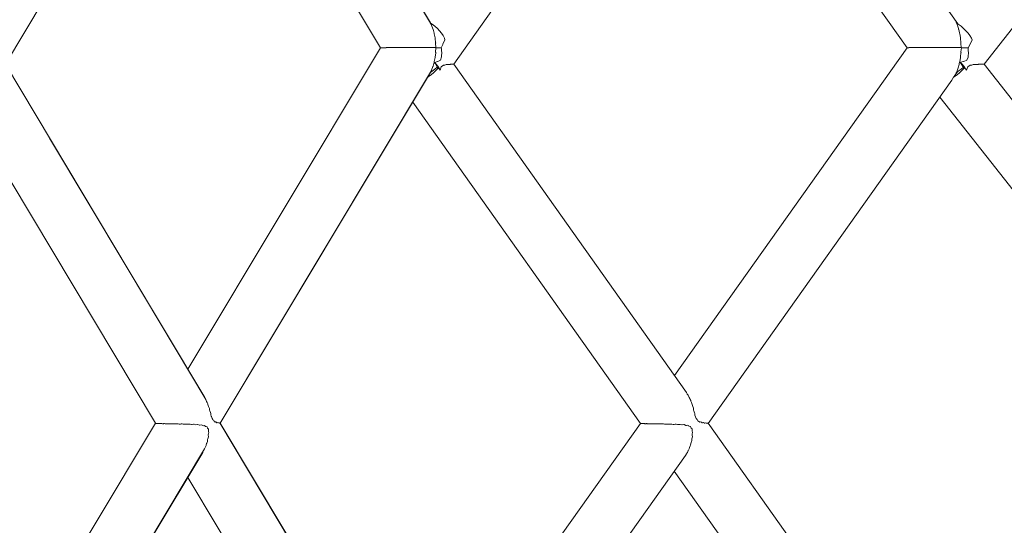
# Model space of a CAD drawing. Units: inches. Extents: x -58 to 353, y -876 to -400.
# Drawn here: x 42 to 50, y -847 to -843 of the extents above; entities that cross this region are included whole.
import ezdxf

# ---------------------------------------------------------------- set-up
doc = ezdxf.new("R2010")
doc.units = ezdxf.units.IN
doc.header["$MEASUREMENT"] = 0
doc.layers.add('_U+0421_U+043B_U+043E_U+0439 1', color=7, linetype='Continuous')

# ---------------------------------------------------------------- blocks, each defined once
blk = doc.blocks.new('block 74')
at = {"layer": '_U+0421_U+043B_U+043E_U+0439 1', "color": 250, "lineweight": 20, "true_color": 0x1c1c1b}
for points in [[(49.7226, -843.151), (49.743, -843.1359)], [(49.743, -843.1358), (49.7585, -843.1357)], [(49.7585, -843.1357), (49.7587, -843.1358)], [(49.7587, -843.1358), (49.7691, -843.1316)], [(49.7691, -843.1316), (49.7692, -843.1316)], [(49.7692, -843.1316), (49.788, -843.1315)], [(49.788, -843.1315), (49.7883, -843.1316)], [(49.7883, -843.1316), (49.794, -843.1299)], [(49.794, -843.1299), (49.7941, -843.1298)], [(49.7941, -843.1298), (49.8121, -843.1297)], [(49.8121, -843.1297), (49.8124, -843.1298)], [(49.8124, -843.1298), (49.8158, -843.1289)], [(49.8158, -843.1289), (49.816, -843.1288)], [(49.816, -843.1288), (49.8315, -843.1288)], [(49.8315, -843.1288), (49.8318, -843.1288)], [(49.8318, -843.1288), (49.834, -843.1282)], [(49.834, -843.1282), (49.8342, -843.1281)], [(49.8342, -843.1281), (49.8464, -843.1282)], [(49.8464, -843.1282), (49.8467, -843.1282)], [(49.8467, -843.1282), (49.848, -843.1278)], [(49.848, -843.1278), (49.8482, -843.1277)], [(49.8482, -843.1277), (49.8567, -843.1277)], [(49.8567, -843.1277), (49.857, -843.1277)], [(49.857, -843.1277), (49.8577, -843.1274)], [(49.8577, -843.1274), (49.8578, -843.1273)], [(49.8578, -843.1273), (49.8623, -843.1273)], [(49.8623, -843.1273), (49.8625, -843.1273)], [(49.8624, -843.1274), (49.8627, -843.1271)], [(49.8627, -843.1271), (49.8628, -843.127)], [(49.8628, -843.127), (49.8632, -843.127)], [(52.0809, -845.9431), (49.8633, -843.127)], [(49.6218, -843.2088), (49.6041, -843.2338)], [(49.6052, -843.2363), (49.6298, -843.2193)], [(49.6299, -843.1974), (49.6218, -843.2088)], [(49.6298, -843.2193), (49.6534, -843.2008)], [(49.6534, -843.2008), (49.6755, -843.1813)], [(49.6755, -843.1813), (49.6958, -843.1609)], [(49.6933, -843.1603), (49.677, -843.1603)], [(49.6933, -843.1603), (49.6963, -843.1603)], [(49.6958, -843.1609), (49.6963, -843.1603)], [(49.7021, -843.1675), (49.6963, -843.1603)], [(49.712, -843.1799), (49.7021, -843.1675)], [(49.712, -843.1799), (49.7226, -843.151)], [(49.5845, -843.2669), (49.5875, -843.2615)], [(49.5875, -843.2614), (49.6002, -843.2393)], [(49.6041, -843.2338), (49.6002, -843.2393)], [(49.6002, -843.2393), (49.6052, -843.2363)], [(51.7051, -846.2339), (49.4808, -843.4128)]]:
    blk.add_lwpolyline(points, dxfattribs=at)
blk = doc.blocks.new('block 75')
at = {"layer": '_U+0421_U+043B_U+043E_U+0439 1', "color": 250, "lineweight": 20, "true_color": 0x1c1c1b}
for points in [[(52.1939, -840.1668), (49.8632, -843.127)], [(49.7453, -842.9499), (49.7247, -842.9856)], [(49.7457, -842.9492), (49.7453, -842.95)], [(49.7621, -842.9185), (49.7457, -842.9492)], [(49.7247, -842.9855), (49.726, -842.9938)], [(49.7283, -843.0322), (49.7249, -843.0555)], [(49.726, -843.0076), (49.7259, -843.0084)], [(49.7259, -843.0084), (49.7283, -843.0319)], [(49.726, -842.9938), (49.7262, -842.9942)], [(49.7262, -842.9942), (49.726, -843.0076)], [(49.7283, -843.0319), (49.7283, -843.0322)], [(49.657, -843.1123), (49.6588, -843.1124)], [(49.657, -843.1123), (49.6703, -843.1257)], [(49.6669, -843.1265), (49.657, -843.1124)], [(49.6588, -843.1124), (49.659, -843.1123)], [(49.659, -843.1123), (49.6856, -843.1061)], [(49.6812, -843.1471), (49.6669, -843.1265)], [(49.6703, -843.1257), (49.6885, -843.1466)], [(49.6856, -843.1061), (49.6857, -843.106)], [(49.6857, -843.106), (49.6892, -843.1063)], [(49.6892, -843.1062), (49.7136, -843.0942)], [(49.6892, -843.1062), (49.6892, -843.1063)], [(49.7252, -843.0672), (49.7136, -843.0941)], [(49.7136, -843.0941), (49.7136, -843.0942)], [(49.7249, -843.0555), (49.7248, -843.0562)], [(49.7248, -843.0562), (49.7251, -843.067)], [(49.7251, -843.067), (49.7252, -843.0672)], [(49.6853, -843.153), (49.6812, -843.1471)], [(49.6885, -843.1466), (49.7043, -843.1676)], [(49.7043, -843.1676), (49.712, -843.1799)]]:
    blk.add_lwpolyline(points, dxfattribs=at)
blk = doc.blocks.new('block 86')
at = {"layer": '_U+0421_U+043B_U+043E_U+0439 1', "color": 250, "lineweight": 20, "true_color": 0x1c1c1b}
for points in [[(49.6374, -842.7789), (47.5786, -839.8802)], [(49.1981, -842.9856), (47.2851, -840.2943)], [(49.6301, -842.786), (49.6223, -842.7684)], [(49.6307, -842.7871), (49.6301, -842.786)], [(49.6325, -842.7932), (49.6307, -842.7872)], [(49.6421, -842.8211), (49.6325, -842.7933)], [(49.6426, -842.8222), (49.6421, -842.8211)], [(49.6439, -842.8289), (49.6426, -842.8222)], [(49.644, -842.829), (49.6439, -842.8289)], [(49.6518, -842.8588), (49.644, -842.829)], [(49.6522, -842.8599), (49.6518, -842.8588)], [(49.6528, -842.8671), (49.6522, -842.8599)], [(49.6529, -842.8674), (49.6528, -842.8671)], [(49.6589, -842.8986), (49.6529, -842.8674)], [(49.6593, -842.8997), (49.6589, -842.8986)], [(49.6591, -842.9074), (49.6593, -842.8997)], [(49.6592, -842.9077), (49.6591, -842.9074)], [(49.6636, -842.94), (49.6592, -842.9077)], [(49.6615, -842.9506), (49.6639, -842.9412)], [(49.6616, -842.9506), (49.6619, -842.9506)], [(49.6664, -842.9834), (49.6619, -842.9506)], [(49.6639, -842.9412), (49.6636, -842.94)], [(49.1981, -842.9856), (49.1983, -842.9856)], [(49.1983, -842.9856), (49.1988, -842.9856)], [(49.1989, -842.9856), (49.1992, -842.9856)], [(49.1992, -842.9856), (49.2042, -842.9856)], [(49.2042, -842.9855), (49.2047, -842.9856)], [(49.2048, -842.9856), (49.2141, -842.9856)], [(49.2141, -842.9855), (49.2148, -842.9855)], [(49.2149, -842.9855), (49.2283, -842.9855)], [(49.2283, -842.9855), (49.2284, -842.9855)], [(49.2284, -842.9855), (49.2293, -842.9855)], [(49.2294, -842.9855), (49.2467, -842.9855)], [(49.2467, -842.9855), (49.2468, -842.9855)], [(49.2468, -842.9855), (49.2478, -842.9855)], [(49.2478, -842.9855), (49.2479, -842.9855)], [(49.2479, -842.9855), (49.269, -842.9855)], [(49.2691, -842.9855), (49.2703, -842.9855)], [(49.2703, -842.9855), (49.2948, -842.9855)], [(49.2948, -842.9855), (49.2949, -842.9855)], [(49.2949, -842.9855), (49.2961, -842.9855)], [(49.2961, -842.9855), (49.2962, -842.9855)], [(49.2962, -842.9855), (49.3236, -842.9855)], [(49.3236, -842.9855), (49.3237, -842.9855)], [(49.3237, -842.9855), (49.325, -842.9855)], [(49.325, -842.9855), (49.3251, -842.9855)], [(49.3251, -842.9855), (49.355, -842.9855)], [(49.355, -842.9855), (49.3552, -842.9855)], [(49.3552, -842.9855), (49.3565, -842.9855)], [(49.3565, -842.9855), (49.3566, -842.9855)], [(49.3566, -842.9855), (49.3886, -842.9855)], [(49.3886, -842.9855), (49.3888, -842.9855)], [(49.3888, -842.9855), (49.39, -842.9855)], [(49.39, -842.9855), (49.3902, -842.9855)], [(49.3902, -842.9855), (49.4238, -842.9855)], [(49.4238, -842.9855), (49.424, -842.9854)], [(49.424, -842.9854), (49.4251, -842.9854)], [(49.4251, -842.9854), (49.4253, -842.9855)], [(49.4253, -842.9855), (49.46, -842.9855)], [(49.46, -842.9855), (49.4602, -842.9854)], [(49.4602, -842.9854), (49.4613, -842.9854)], [(49.4613, -842.9854), (49.4615, -842.9854)], [(49.4615, -842.9854), (49.4967, -842.9854)], [(49.4967, -842.9854), (49.4969, -842.9854)], [(49.4969, -842.9854), (49.4978, -842.9854)], [(49.4978, -842.9854), (49.498, -842.9854)], [(49.498, -842.9854), (49.5332, -842.9854)], [(49.5332, -842.9854), (49.5335, -842.9853)], [(49.5335, -842.9854), (49.5342, -842.9854)], [(49.5342, -842.9854), (49.5345, -842.9854)], [(49.5345, -842.9854), (49.5691, -842.9854)], [(49.5691, -842.9854), (49.5694, -842.9853)], [(49.5694, -842.9853), (49.5699, -842.9853)], [(49.5699, -842.9853), (49.5702, -842.9854)], [(49.5702, -842.9854), (49.6038, -842.9854)], [(49.6038, -842.9854), (49.6042, -842.985)], [(49.6043, -842.985), (49.6048, -842.9853)], [(49.6048, -842.9853), (49.6367, -842.9853)], [(49.6367, -842.9853), (49.6368, -842.9848)], [(49.6368, -842.9848), (49.638, -842.9839)], [(49.6379, -842.9848), (49.6379, -842.984)], [(49.6379, -842.9848), (49.667, -842.9849)], [(49.6594, -843.0637), (49.6639, -843.0307)], [(49.6622, -843.0214), (49.6625, -843.0213)], [(49.6642, -843.0295), (49.6622, -843.0214)], [(49.6625, -843.0213), (49.6672, -842.9864)], [(49.6639, -843.0307), (49.6642, -843.0295)], [(49.667, -842.9849), (49.6664, -842.9834)], [(49.6673, -842.9864), (49.6676, -842.9857)], [(49.6676, -842.9857), (49.6678, -842.9857)], [(49.6678, -842.9857), (49.6682, -842.986)], [(49.6682, -842.986), (49.6951, -842.9859)], [(49.6951, -842.9859), (49.6954, -842.9856)], [(49.6954, -842.9856), (49.6956, -842.9856)], [(49.6956, -842.9856), (49.6957, -842.9857)], [(49.6957, -842.9857), (49.72, -842.9856)], [(49.72, -842.9856), (49.7202, -842.9856)], [(49.7202, -842.9856), (49.7247, -842.9856)], [(49.644, -843.1422), (49.6519, -843.1121)], [(49.6519, -843.1121), (49.6523, -843.111)], [(49.6523, -843.111), (49.653, -843.1041)], [(49.653, -843.1039), (49.6591, -843.0722)], [(49.653, -843.1041), (49.653, -843.1039)], [(49.6591, -843.0722), (49.6595, -843.0711)], [(49.6593, -843.0639), (49.6594, -843.0637)], [(49.6595, -843.0711), (49.6593, -843.0639)], [(49.6224, -843.2026), (49.6302, -843.185)], [(49.6224, -843.2026), (49.6409, -843.1898)], [(49.6302, -843.185), (49.6308, -843.1839)], [(49.6308, -843.1839), (49.6326, -843.178)], [(49.6326, -843.1779), (49.6422, -843.1499)], [(49.6409, -843.1898), (49.6645, -843.1713)], [(49.6422, -843.1499), (49.6427, -843.1488)], [(49.6428, -843.1488), (49.644, -843.1423)], [(49.644, -843.1423), (49.644, -843.1422)], [(49.6645, -843.1713), (49.6853, -843.153)]]:
    blk.add_lwpolyline(points, dxfattribs=at)
blk = doc.blocks.new('block 89')
at = {"layer": '_U+0421_U+043B_U+043E_U+0439 1', "color": 250, "lineweight": 20, "true_color": 0x1c1c1b}
for points in [[(49.6223, -842.7684), (49.6409, -842.7813)], [(49.6409, -842.7813), (49.6645, -842.7997)], [(49.6645, -842.7997), (49.6866, -842.8193)], [(49.6866, -842.8193), (49.7069, -842.8397)], [(49.7069, -842.8397), (49.7251, -842.8606)], [(49.7251, -842.8606), (49.7409, -842.8816)], [(49.7409, -842.8816), (49.754, -842.9025)], [(49.754, -842.9025), (49.7621, -842.9185)], [(49.1981, -842.9856), (47.1851, -845.8186)], [(49.5845, -843.2668), (47.4788, -846.2327)], [(47.29, -845.9664), (47.2956, -845.9763)], [(47.2956, -845.9763), (47.2972, -845.9793)], [(47.2972, -845.9793), (47.3039, -845.989)], [(47.3039, -845.989), (47.3078, -845.9946)], [(47.3074, -845.9941), (47.3119, -846.0043)], [(47.3119, -846.0043), (47.3136, -846.0085)], [(47.3136, -846.0085), (47.3192, -846.019)], [(47.3192, -846.019), (47.3232, -846.0259)], [(47.3233, -846.0259), (47.3265, -846.0355)], [(47.3265, -846.0355), (47.3283, -846.0416)], [(47.3283, -846.0416), (47.3326, -846.0521)], [(47.3326, -846.0521), (47.3374, -846.0618)], [(47.3374, -846.0618), (47.3393, -846.0692)], [(47.3393, -846.0692), (47.3411, -846.0783)], [(47.3411, -846.0783), (47.344, -846.0876)], [(47.344, -846.0877), (47.3502, -846.1018)], [(47.3502, -846.1018), (47.3506, -846.1042)], [(47.3506, -846.1042), (47.3519, -846.1183)], [(47.3519, -846.1183), (47.3534, -846.1247)], [(47.3534, -846.1247), (47.36, -846.1401)], [(47.36, -846.1401), (47.3619, -846.146)], [(47.3619, -846.146), (47.3614, -846.1617)], [(47.3614, -846.1617), (47.3617, -846.1623)], [(47.3617, -846.1623), (47.3683, -846.1752)], [(47.3683, -846.1752), (47.3731, -846.1906)], [(47.3731, -846.1906), (47.3817, -846.1998)], [(47.3817, -846.1998), (47.3881, -846.2114)], [(46.8911, -846.2325), (45.0033, -848.8892)], [(46.8915, -846.2331), (46.893, -846.2331)], [(46.893, -846.2331), (46.8934, -846.2326)], [(46.8934, -846.2326), (46.8936, -846.2326)], [(46.8936, -846.2326), (46.8945, -846.2337)], [(46.8945, -846.2337), (46.8976, -846.2337)], [(46.8976, -846.2337), (46.899, -846.2332)], [(46.899, -846.2332), (46.9003, -846.2332)], [(46.9003, -846.2332), (46.9021, -846.2342)], [(46.9021, -846.2342), (46.9069, -846.2342)], [(46.9069, -846.2342), (46.9091, -846.2338)], [(46.9091, -846.2338), (46.9116, -846.2338)], [(46.9116, -846.2338), (46.9142, -846.2348)], [(46.9142, -846.2348), (46.9206, -846.2347)], [(46.9206, -846.2347), (46.9235, -846.2344)], [(46.9235, -846.2344), (46.9272, -846.2344)], [(46.9272, -846.2344), (46.9305, -846.2353)], [(46.9305, -846.2352), (46.9385, -846.2352)], [(46.9385, -846.2352), (46.942, -846.2348)], [(46.942, -846.2348), (46.9469, -846.2348)], [(46.9469, -846.2348), (46.9509, -846.2357)], [(46.9509, -846.2357), (46.9602, -846.2357)], [(46.9602, -846.2357), (46.9643, -846.2353)], [(46.9643, -846.2353), (46.9703, -846.2353)], [(46.9703, -846.2353), (46.9751, -846.2363)], [(46.9751, -846.2363), (46.9854, -846.2363)], [(46.9854, -846.2363), (46.9902, -846.2358)], [(46.9902, -846.2358), (46.9971, -846.2358)], [(46.9971, -846.2358), (47.0025, -846.2368)], [(47.0025, -846.2368), (47.0136, -846.2368)], [(47.0136, -846.2368), (47.0191, -846.2363)], [(47.0191, -846.2363), (47.0267, -846.2363)], [(47.0267, -846.2363), (47.033, -846.2374)], [(47.033, -846.2374), (47.0445, -846.2373)], [(47.0445, -846.2373), (47.0507, -846.2368)], [(47.0507, -846.2368), (47.0588, -846.2368)], [(47.0588, -846.2368), (47.0659, -846.238)], [(47.0659, -846.238), (47.0774, -846.238)], [(47.0774, -846.238), (47.0844, -846.2374)], [(47.0844, -846.2374), (47.0928, -846.2374)], [(47.0928, -846.2374), (47.1008, -846.2389)], [(47.1008, -846.2389), (47.1117, -846.2388)], [(47.1117, -846.2388), (47.1198, -846.2381)], [(47.1198, -846.2381), (47.128, -846.2381)], [(47.128, -846.2381), (47.1372, -846.2399)], [(47.1372, -846.2399), (47.147, -846.2398)], [(47.147, -846.2398), (47.1563, -846.2389)], [(47.1563, -846.2389), (47.164, -846.2389)], [(47.164, -846.2389), (47.1747, -846.2412)], [(47.1747, -846.2412), (47.1826, -846.2412)], [(47.1826, -846.2412), (47.1935, -846.2399)], [(47.1935, -846.2399), (47.2001, -846.2399)], [(47.2001, -846.2399), (47.2129, -846.2432)], [(47.2129, -846.2432), (47.2176, -846.2432)], [(47.2176, -846.2432), (47.2308, -846.2412)], [(47.2308, -846.2412), (47.2356, -846.2412)], [(47.2356, -846.2412), (47.251, -846.2464)], [(47.251, -846.2464), (47.2516, -846.2465)], [(47.2516, -846.2465), (47.268, -846.2433)], [(47.268, -846.2433), (47.2697, -846.2433)], [(47.2697, -846.2433), (47.2832, -846.2498)], [(47.2832, -846.2498), (47.2905, -846.2512)], [(47.2905, -846.2512), (47.3003, -846.2483)], [(47.3003, -846.2483), (47.3105, -846.2547)], [(47.3105, -846.2547), (47.3118, -846.2558)], [(47.3118, -846.2558), (47.3243, -846.2598)], [(47.3243, -846.2598), (47.3302, -846.2731)], [(47.3302, -846.2731), (47.3388, -846.2811)], [(47.3388, -846.2811), (47.34, -846.2968)], [(47.3881, -846.2114), (47.3982, -846.2161)], [(47.3982, -846.2161), (47.4025, -846.2204)], [(47.4025, -846.2204), (47.4064, -846.2232)], [(47.4064, -846.2232), (47.4144, -846.2203)], [(47.4144, -846.2203), (47.4189, -846.2219)], [(47.4189, -846.2219), (47.4268, -846.2274)], [(47.4268, -846.2274), (47.4287, -846.2275)], [(47.4287, -846.2275), (47.4373, -846.2249)], [(47.4373, -846.2249), (47.4379, -846.2251)], [(47.4379, -846.2251), (47.445, -846.2295)], [(47.445, -846.2295), (47.4476, -846.2295)], [(47.4476, -846.2295), (47.4533, -846.2279)], [(47.4533, -846.2279), (47.4549, -846.2279)], [(47.4549, -846.2279), (47.4596, -846.2308)], [(47.4596, -846.2308), (47.4619, -846.2309)], [(47.4619, -846.2309), (47.4653, -846.2298)], [(47.4653, -846.2298), (47.4676, -846.2298)], [(47.4676, -846.2298), (47.4702, -846.2318)], [(47.4702, -846.2318), (47.4716, -846.2319)], [(47.4716, -846.2319), (47.4734, -846.2311)], [(47.4734, -846.2311), (47.4753, -846.2311)], [(47.4754, -846.2311), (47.4765, -846.2326)], [(47.4765, -846.2326), (47.4767, -846.2326)], [(47.4767, -846.2326), (47.4772, -846.232)], [(47.4772, -846.232), (47.4783, -846.232)], [(47.3352, -846.3709), (47.335, -846.3848)], [(47.3359, -846.3661), (47.3352, -846.3709)], [(47.3415, -846.3485), (47.3359, -846.3661)], [(47.34, -846.2968), (47.3398, -846.2992)], [(47.3398, -846.2992), (47.3434, -846.3123)], [(47.3405, -846.3222), (47.3399, -846.3342)], [(47.3399, -846.3342), (47.3417, -846.3478)], [(47.3434, -846.3123), (47.3405, -846.3222)], [(47.3417, -846.3478), (47.3415, -846.3485)], [(47.3102, -846.459), (47.3036, -846.4708)], [(47.3132, -846.4533), (47.3102, -846.459)], [(47.3161, -846.4418), (47.3132, -846.4533)], [(47.3167, -846.4401), (47.3161, -846.4418)], [(47.3232, -846.4255), (47.3167, -846.4401)], [(47.3254, -846.4203), (47.3232, -846.4255)], [(47.3272, -846.4067), (47.3254, -846.4203)], [(47.3274, -846.4057), (47.3272, -846.4067)], [(47.3338, -846.3886), (47.3274, -846.4058)], [(47.335, -846.3848), (47.3338, -846.3886)], [(47.2825, -846.5092), (45.4685, -849.0641)], [(47.2863, -846.5019), (47.2825, -846.5092)], [(47.2884, -846.4981), (47.2863, -846.5019)], [(47.295, -846.4886), (47.2884, -846.4981)], [(47.2988, -846.4831), (47.295, -846.4886)], [(47.3022, -846.474), (47.2988, -846.4831)], [(47.3036, -846.4708), (47.3022, -846.474)]]:
    blk.add_lwpolyline(points, dxfattribs=at)
blk = doc.blocks.new('block 90')
at = {"layer": '_U+0421_U+043B_U+043E_U+0439 1', "color": 250, "lineweight": 20, "true_color": 0x1c1c1b}
for points in [[(45.1701, -843.1513), (45.1884, -843.1368)], [(45.1885, -843.1367), (45.2009, -843.1366)], [(45.2009, -843.1366), (45.201, -843.1367)], [(45.201, -843.1367), (45.2107, -843.1323)], [(45.2107, -843.1323), (45.2108, -843.1322)], [(45.2108, -843.1322), (45.2259, -843.1322)], [(45.2259, -843.1322), (45.2261, -843.1323)], [(45.2261, -843.1323), (45.2314, -843.1304)], [(45.2314, -843.1304), (45.2315, -843.1303)], [(45.2315, -843.1303), (45.2453, -843.1303)], [(45.2453, -843.1303), (45.2456, -843.1304)], [(45.2456, -843.1304), (45.2487, -843.1293)], [(45.2487, -843.1293), (45.2489, -843.1292)], [(45.2489, -843.1292), (45.2601, -843.1292)], [(45.2601, -843.1292), (45.2604, -843.1292)], [(45.2604, -843.1292), (45.2622, -843.1285)], [(45.2622, -843.1285), (45.2624, -843.1284)], [(45.2624, -843.1284), (45.2703, -843.1284)], [(45.2703, -843.1284), (45.2706, -843.1285)], [(45.2706, -843.1285), (45.2715, -843.128)], [(45.2715, -843.128), (45.2716, -843.1279)], [(45.2716, -843.1279), (45.2759, -843.1279)], [(45.2759, -843.1279), (45.2761, -843.1279)], [(45.276, -843.128), (45.2764, -843.1276)], [(45.2764, -843.1275), (45.2768, -843.1275)], [(45.2764, -843.1276), (45.2764, -843.1275)], [(45.2768, -843.1275), (45.2769, -843.1275)], [(47.29, -845.9664), (45.277, -843.1274)], [(45.0568, -843.2363), (45.0817, -843.2193)], [(45.0817, -843.2193), (45.105, -843.2008)], [(45.105, -843.2008), (45.1264, -843.1813)], [(45.1264, -843.1813), (45.1455, -843.1609)], [(45.1426, -843.1603), (45.1268, -843.1603)], [(45.1426, -843.1603), (45.146, -843.1603)], [(45.1455, -843.1609), (45.146, -843.1603)], [(45.1512, -843.1675), (45.146, -843.1603)], [(45.1596, -843.1791), (45.1512, -843.1675)], [(45.1596, -843.1792), (45.1701, -843.1513)], [(45.0544, -843.2377), (45.0568, -843.2363)], [(46.8915, -846.2331), (44.9223, -843.458)], [(49.7692, -849.4629), (47.4783, -846.232)], [(48.8383, -848.9766), (47.1849, -846.6466)]]:
    blk.add_lwpolyline(points, dxfattribs=at)
blk = doc.blocks.new('block 91')
at = {"layer": '_U+0421_U+043B_U+043E_U+0439 1', "color": 250, "lineweight": 20, "true_color": 0x1c1c1b}
for points in [[(47.3925, -840.1427), (45.2769, -843.1275)], [(45.1836, -842.9573), (45.1698, -842.9856)], [(45.184, -842.9564), (45.1836, -842.9573)], [(45.2012, -842.9176), (45.184, -842.9564)], [(45.2017, -842.9165), (45.2012, -842.9176)], [(45.1698, -842.9856), (45.1712, -842.993)], [(45.1712, -842.993), (45.1713, -842.9934)], [(45.174, -843.031), (45.1712, -843.0571)], [(45.1713, -842.9934), (45.1716, -843.0087)], [(45.1716, -843.0087), (45.1716, -843.0095)], [(45.1716, -843.0095), (45.1739, -843.0307)], [(45.1739, -843.0307), (45.174, -843.031)], [(45.1193, -843.1265), (45.1117, -843.1134)], [(45.1117, -843.1134), (45.1132, -843.1134)], [(45.1117, -843.1134), (45.1233, -843.1257)], [(45.1132, -843.1134), (45.1134, -843.1133)], [(45.1134, -843.1133), (45.1367, -843.1064)], [(45.1314, -843.1471), (45.1193, -843.1265)], [(45.1233, -843.1257), (45.1399, -843.1466)], [(45.1367, -843.1064), (45.1369, -843.1064)], [(45.1369, -843.1064), (45.1404, -843.1065)], [(45.1404, -843.1064), (45.1616, -843.0932)], [(45.1404, -843.1064), (45.1404, -843.1065)], [(45.1714, -843.0656), (45.1616, -843.0931)], [(45.1616, -843.0931), (45.1616, -843.0932)], [(45.1712, -843.0571), (45.1711, -843.0578)], [(45.1711, -843.0578), (45.1714, -843.0654)], [(45.1714, -843.0654), (45.1714, -843.0656)], [(45.1348, -843.153), (45.1314, -843.1471)], [(45.1399, -843.1466), (45.1536, -843.1676)], [(45.1536, -843.1676), (45.1596, -843.1792)]]:
    blk.add_lwpolyline(points, dxfattribs=at)
blk = doc.blocks.new('block 98')
at = {"layer": '_U+0421_U+043B_U+043E_U+0439 1', "color": 250, "lineweight": 20, "true_color": 0x1c1c1b}
for points in [[(45.0846, -842.7893), (43.341, -839.8821)], [(45.0773, -842.7716), (43.3426, -839.882)], [(44.644, -842.9856), (43.0622, -840.3505)], [(45.0839, -842.7881), (45.075, -842.77)], [(45.0853, -842.7914), (45.0846, -842.7893)], [(45.0975, -842.8233), (45.0854, -842.7915)], [(45.098, -842.8244), (45.0975, -842.8233)], [(45.0986, -842.8268), (45.098, -842.8244)], [(45.0986, -842.827), (45.0986, -842.8268)], [(45.1083, -842.8611), (45.0986, -842.827)], [(45.1088, -842.8622), (45.1083, -842.8611)], [(45.1091, -842.8647), (45.1088, -842.8622)], [(45.1091, -842.8649), (45.1091, -842.8647)], [(45.1161, -842.9007), (45.1091, -842.8649)], [(45.1165, -842.9018), (45.1161, -842.9007)], [(45.1165, -842.9047), (45.1165, -842.9018)], [(45.1166, -842.905), (45.1165, -842.9047)], [(45.1209, -842.9416), (45.1166, -842.905)], [(45.1201, -842.9473), (45.1212, -842.9427)], [(45.1201, -842.9473), (45.1205, -842.9473)], [(45.1227, -842.9835), (45.1205, -842.9473)], [(45.1212, -842.9427), (45.1209, -842.9416)], [(44.644, -842.9856), (44.6442, -842.9856)], [(44.6442, -842.9856), (44.6452, -842.9856)], [(44.6453, -842.9856), (44.6456, -842.9856)], [(44.6456, -842.9856), (44.6509, -842.9856)], [(44.651, -842.9856), (44.6514, -842.9856)], [(44.6515, -842.9856), (44.6609, -842.9856)], [(44.661, -842.9856), (44.6616, -842.9856)], [(44.6617, -842.9856), (44.6751, -842.9856)], [(44.6751, -842.9856), (44.6752, -842.9855)], [(44.6752, -842.9855), (44.676, -842.9855)], [(44.676, -842.9855), (44.6761, -842.9855)], [(44.6761, -842.9856), (44.6932, -842.9856)], [(44.6932, -842.9856), (44.6933, -842.9855)], [(44.6933, -842.9855), (44.6943, -842.9855)], [(44.6943, -842.9855), (44.6944, -842.9855)], [(44.6944, -842.9855), (44.715, -842.9855)], [(44.715, -842.9855), (44.7151, -842.9855)], [(44.7151, -842.9855), (44.7162, -842.9855)], [(44.7162, -842.9855), (44.7163, -842.9855)], [(44.7163, -842.9855), (44.7401, -842.9855)], [(44.7401, -842.9855), (44.7402, -842.9855)], [(44.7402, -842.9855), (44.7414, -842.9855)], [(44.7414, -842.9855), (44.7415, -842.9855)], [(44.7415, -842.9855), (44.7681, -842.9855)], [(44.7681, -842.9855), (44.7682, -842.9855)], [(44.7682, -842.9855), (44.7694, -842.9855)], [(44.7694, -842.9855), (44.7696, -842.9855)], [(44.7696, -842.9855), (44.7985, -842.9855)], [(44.7985, -842.9855), (44.7986, -842.9855)], [(44.7986, -842.9855), (44.7999, -842.9855)], [(44.7999, -842.9855), (44.8001, -842.9855)], [(44.8001, -842.9855), (44.8309, -842.9855)], [(44.8309, -842.9855), (44.8311, -842.9855)], [(44.8311, -842.9855), (44.8323, -842.9855)], [(44.8323, -842.9855), (44.8325, -842.9855)], [(44.8325, -842.9855), (44.8647, -842.9855)], [(44.8647, -842.9855), (44.8649, -842.9854)], [(44.8649, -842.9854), (44.8661, -842.9854)], [(44.8661, -842.9854), (44.8663, -842.9855)], [(44.8663, -842.9855), (44.8995, -842.9855)], [(44.8995, -842.9855), (44.8997, -842.9854)], [(44.8997, -842.9854), (44.9008, -842.9854)], [(44.9008, -842.9854), (44.901, -842.9854)], [(44.901, -842.9854), (44.9347, -842.9854)], [(44.9347, -842.9854), (44.9349, -842.9854)], [(44.9349, -842.9854), (44.9358, -842.9854)], [(44.9358, -842.9854), (44.9361, -842.9854)], [(44.9361, -842.9854), (44.9696, -842.9854)], [(44.9696, -842.9854), (44.9699, -842.9854)], [(44.9699, -842.9854), (44.9707, -842.9854)], [(44.9707, -842.9854), (44.9709, -842.9854)], [(44.9709, -842.9854), (45.0039, -842.9854)], [(45.0039, -842.9854), (45.0042, -842.9853)], [(45.0042, -842.9853), (45.0048, -842.9853)], [(45.0048, -842.9853), (45.0051, -842.9854)], [(45.0051, -842.9854), (45.0369, -842.9854)], [(45.0369, -842.9854), (45.0373, -842.9852)], [(45.0373, -842.9852), (45.0376, -842.9852)], [(45.0376, -842.9852), (45.038, -842.9853)], [(45.038, -842.9853), (45.0682, -842.9854)], [(45.0682, -842.9854), (45.0686, -842.985)], [(45.0686, -842.985), (45.0687, -842.9849)], [(45.0687, -842.9849), (45.0691, -842.9853)], [(45.0691, -842.9852), (45.0972, -842.9853)], [(45.0972, -842.9853), (45.0973, -842.9847)], [(45.0973, -842.9847), (45.0983, -842.9839)], [(45.0983, -842.9848), (45.0983, -842.9839)], [(45.0983, -842.9848), (45.1232, -842.9849)], [(45.1168, -843.0664), (45.1212, -843.029)], [(45.1208, -843.0249), (45.1211, -843.0249)], [(45.1215, -843.028), (45.1208, -843.0249)], [(45.1211, -843.0249), (45.1235, -842.9863)], [(45.1212, -843.029), (45.1215, -843.028)], [(45.1232, -842.9849), (45.1227, -842.9835)], [(45.1235, -842.9863), (45.1237, -842.9857)], [(45.1237, -842.9857), (45.1239, -842.9857)], [(45.1239, -842.9857), (45.1243, -842.9861)], [(45.1243, -842.9861), (45.1466, -842.986)], [(45.1466, -842.986), (45.1469, -842.9856)], [(45.1469, -842.9856), (45.147, -842.9856)], [(45.147, -842.9856), (45.1471, -842.9857)], [(45.1471, -842.9857), (45.1666, -842.9857)], [(45.1666, -842.9857), (45.1666, -842.9856)], [(45.1668, -842.9856), (45.1698, -842.9856)], [(45.0987, -843.1443), (45.1085, -843.1098)], [(45.1085, -843.1098), (45.1089, -843.1087)], [(45.1089, -843.1087), (45.1092, -843.1066)], [(45.1092, -843.1064), (45.1163, -843.0701)], [(45.1092, -843.1066), (45.1092, -843.1064)], [(45.1163, -843.0701), (45.1167, -843.0691)], [(45.1167, -843.0667), (45.1168, -843.0664)], [(45.1167, -843.069), (45.1167, -843.0667)], [(45.0751, -843.2009), (45.084, -843.1829)], [(45.0751, -843.2009), (45.0914, -843.1898)], [(45.0847, -843.1817), (45.0854, -843.1798)], [(45.0854, -843.1797), (45.0976, -843.1476)], [(45.0914, -843.1898), (45.1147, -843.1713)], [(45.0976, -843.1476), (45.0981, -843.1465)], [(45.0982, -843.1465), (45.0987, -843.1444)], [(45.0987, -843.1444), (45.0987, -843.1443)], [(45.1147, -843.1713), (45.1348, -843.153)]]:
    blk.add_lwpolyline(points, dxfattribs=at)
blk = doc.blocks.new('block 101')
at = {"layer": '_U+0421_U+043B_U+043E_U+0439 1', "color": 250, "lineweight": 20, "true_color": 0x1c1c1b}
for points in [[(45.075, -842.77), (45.0914, -842.7813)], [(45.0914, -842.7813), (45.1147, -842.7997)], [(45.1147, -842.7997), (45.1361, -842.8193)], [(45.1361, -842.8193), (45.1553, -842.8397)], [(45.1553, -842.8397), (45.1719, -842.8606)], [(45.1719, -842.8606), (45.1857, -842.8816)], [(45.1857, -842.8816), (45.1965, -842.9025)], [(45.1965, -842.9025), (45.2017, -842.9165)], [(44.644, -842.9856), (42.9778, -845.7631)], [(45.0847, -843.1817), (43.2568, -846.2315)], [(45.0774, -843.1993), (43.2582, -846.2315)], [(43.5718, -844.7768), (43.5713, -844.7776)], [(43.3058, -845.2196), (43.3053, -845.2204)], [(43.1165, -845.9947), (43.1211, -846.004)], [(43.1211, -846.004), (43.1225, -846.007)], [(43.1343, -846.0267), (43.1375, -846.035)], [(43.1375, -846.035), (43.14, -846.0423)], [(43.14, -846.0423), (43.1445, -846.0517)], [(43.1445, -846.0517), (43.1503, -846.063)], [(43.1502, -846.0629), (43.1518, -846.0684)], [(43.1518, -846.0684), (43.1543, -846.0791)], [(43.1543, -846.0791), (43.1573, -846.0871)], [(43.1573, -846.0871), (43.1643, -846.103)], [(43.1643, -846.103), (43.1645, -846.1035)], [(43.1644, -846.1034), (43.1663, -846.1193)], [(43.1663, -846.1193), (43.1676, -846.124)], [(43.1676, -846.124), (43.1739, -846.1392)], [(43.1739, -846.1392), (43.1767, -846.1477)], [(43.1767, -846.1478), (43.1766, -846.1598)], [(43.1766, -846.1598), (43.18, -846.169)], [(43.18, -846.169), (43.1823, -846.1739)], [(43.1823, -846.1739), (43.1869, -846.1894)], [(43.1869, -846.1894), (43.194, -846.1984)], [(43.194, -846.1984), (43.1994, -846.2102)], [(42.697, -846.2312), (41.1056, -848.8839)], [(42.6979, -846.2322), (42.6991, -846.2322)], [(42.6991, -846.2322), (42.6998, -846.2314)], [(42.6998, -846.2314), (42.7, -846.2314)], [(42.7, -846.2314), (42.7013, -846.233)], [(42.7013, -846.233), (42.7042, -846.233)], [(42.7042, -846.233), (42.706, -846.2323)], [(42.706, -846.2323), (42.7071, -846.2323)], [(42.7071, -846.2323), (42.7093, -846.2337)], [(42.7093, -846.2337), (42.7137, -846.2337)], [(42.7137, -846.2337), (42.7163, -846.2331)], [(42.7163, -846.2331), (42.7185, -846.2331)], [(42.7185, -846.2331), (42.7215, -846.2343)], [(42.7215, -846.2343), (42.7275, -846.2343)], [(42.7275, -846.2343), (42.7308, -846.2338)], [(42.7308, -846.2338), (42.734, -846.2338)], [(42.734, -846.2338), (42.7378, -846.2349)], [(42.7378, -846.2349), (42.7451, -846.2349)], [(42.7451, -846.2349), (42.7491, -846.2344)], [(42.7491, -846.2344), (42.7534, -846.2344)], [(42.7534, -846.2344), (42.7579, -846.2355)], [(42.7579, -846.2354), (42.7664, -846.2354)], [(42.7664, -846.2354), (42.7711, -846.235)], [(42.7711, -846.235), (42.7763, -846.235)], [(42.7763, -846.235), (42.7815, -846.236)], [(42.7815, -846.236), (42.791, -846.236)], [(42.791, -846.236), (42.7963, -846.2355)], [(42.7963, -846.2355), (42.8024, -846.2355)], [(42.8024, -846.2355), (42.8083, -846.2366)], [(42.8083, -846.2366), (42.8185, -846.2366)], [(42.8185, -846.2366), (42.8244, -846.2361)], [(42.8244, -846.2361), (42.8312, -846.2361)], [(42.8312, -846.2361), (42.8377, -846.2372)], [(42.8377, -846.2372), (42.8483, -846.2372)], [(42.8483, -846.2372), (42.8549, -846.2366)], [(42.8549, -846.2366), (42.8622, -846.2366)], [(42.8622, -846.2366), (42.8695, -846.2379)], [(42.8695, -846.2379), (42.8801, -846.2378)], [(42.8801, -846.2378), (42.8874, -846.2372)], [(42.8874, -846.2372), (42.8949, -846.2372)], [(42.8949, -846.2372), (42.903, -846.2387)], [(42.903, -846.2387), (42.9133, -846.2386)], [(42.9133, -846.2386), (42.9213, -846.2379)], [(42.9213, -846.2379), (42.9288, -846.2379)], [(42.9288, -846.2379), (42.9378, -846.2396)], [(42.9378, -846.2396), (42.9472, -846.2395)], [(42.9472, -846.2395), (42.9563, -846.2386)], [(42.9563, -846.2386), (42.9634, -846.2386)], [(42.9634, -846.2386), (42.9735, -846.2407)], [(42.9735, -846.2407), (42.9814, -846.2407)], [(42.9814, -846.2407), (42.9916, -846.2395)], [(42.9916, -846.2395), (42.998, -846.2395)], [(42.998, -846.2395), (43.0096, -846.2423)], [(43.0096, -846.2423), (43.0152, -846.2423)], [(43.0152, -846.2423), (43.027, -846.2407)], [(43.027, -846.2407), (43.0321, -846.2407)], [(43.0321, -846.2407), (43.0457, -846.2447)], [(43.0457, -846.2447), (43.0478, -846.2447)], [(43.0478, -846.2447), (43.0619, -846.2422)], [(43.0619, -846.2422), (43.0649, -846.2422)], [(43.0649, -846.2422), (43.0789, -846.2476)], [(43.0789, -846.2476), (43.0814, -846.248)], [(43.0814, -846.248), (43.0959, -846.2445)], [(43.0959, -846.2445), (43.096, -846.2445)], [(43.096, -846.2445), (43.1077, -846.2512)], [(43.1077, -846.2512), (43.1168, -846.2532)], [(43.1168, -846.2532), (43.1222, -846.2511)], [(43.1222, -846.2511), (43.1321, -846.2587)], [(43.1321, -846.2587), (43.1353, -846.2586)], [(43.1353, -846.2586), (43.1438, -846.2615)], [(43.1438, -846.2616), (43.1485, -846.2751)], [(43.1485, -846.2751), (43.1561, -846.2829)], [(43.1561, -846.2829), (43.1563, -846.2941)], [(43.1994, -846.2102), (43.207, -846.2146)], [(43.207, -846.2146), (43.2075, -846.2146)], [(43.2075, -846.2146), (43.2146, -846.2212)], [(43.2146, -846.2212), (43.2191, -846.2187)], [(43.2191, -846.2187), (43.2234, -846.2209)], [(43.2234, -846.2209), (43.2295, -846.2266)], [(43.2295, -846.2266), (43.2302, -846.2267)], [(43.2302, -846.2267), (43.2363, -846.2239)], [(43.2363, -846.2239), (43.2373, -846.2244)], [(43.2373, -846.2244), (43.2423, -846.2289)], [(43.2423, -846.2289), (43.2436, -846.229)], [(43.2436, -846.2289), (43.2478, -846.2269)], [(43.2478, -846.2269), (43.2483, -846.2269)], [(43.2483, -846.2269), (43.2515, -846.2305)], [(43.2515, -846.2305), (43.2524, -846.2305)], [(43.2524, -846.2305), (43.2544, -846.2292)], [(43.2544, -846.2292), (43.2554, -846.2292)], [(43.2573, -846.2306), (43.2577, -846.2306)], [(43.1493, -846.3722), (43.1484, -846.3859)], [(43.1509, -846.3649), (43.1493, -846.3722)], [(43.1561, -846.3495), (43.1509, -846.3649)], [(43.1568, -846.3206), (43.1551, -846.3358)], [(43.1551, -846.3358), (43.156, -846.3464)], [(43.1563, -846.2941), (43.1553, -846.3025)], [(43.1553, -846.3025), (43.1584, -846.3154)], [(43.1561, -846.3464), (43.1561, -846.3495)], [(43.1584, -846.3154), (43.1568, -846.3206)], [(43.1233, -846.4541), (41.6167, -848.9678)], [(43.1275, -846.4413), (43.1233, -846.4541)], [(43.1276, -846.441), (43.1275, -846.4413)], [(43.1355, -846.425), (43.1276, -846.441)], [(43.1373, -846.4212), (43.1355, -846.425)], [(43.1399, -846.4077), (43.1373, -846.4212)], [(43.1409, -846.4049), (43.1399, -846.4077)], [(43.1477, -846.3879), (43.1409, -846.4049)], [(43.1484, -846.3859), (43.1477, -846.3879)], [(43.1069, -846.4838), (41.768, -848.7153)], [(43.1116, -846.4737), (43.1069, -846.4838)]]:
    blk.add_lwpolyline(points, dxfattribs=at)
blk = doc.blocks.new('block 102')
at = {"layer": '_U+0421_U+043B_U+043E_U+0439 1', "color": 250, "lineweight": 20, "true_color": 0x1c1c1b}
for points in [[(43.1343, -846.0267), (41.4005, -843.1281)], [(42.6976, -846.2322), (41.087, -843.5418)], [(43.1165, -845.9947), (41.783, -843.7675)], [(44.9741, -849.1026), (43.2554, -846.2291)], [(44.96, -849.0737), (43.2577, -846.2306)], [(44.2881, -848.8889), (42.9774, -846.6996)]]:
    blk.add_lwpolyline(points, dxfattribs=at)
blk = doc.blocks.new('block 103')
at = {"layer": '_U+0421_U+043B_U+043E_U+0439 1', "color": 250, "lineweight": 20, "true_color": 0x1c1c1b}
blk.add_lwpolyline([(43.2224, -840.0804), (41.4002, -843.1287)], dxfattribs=at)
blk = doc.blocks.new('block 2')
at = {"layer": '_U+0421_U+043B_U+043E_U+0439 1'}
for name in ['block 103', 'block 91', 'block 75', 'block 98', 'block 86', 'block 101', 'block 89', 'block 102', 'block 90', 'block 74']:
    blk.add_blockref(name, (0, 0), dxfattribs=at)

msp = doc.modelspace()

# ---------------------------------------------------------------- block references
at = {"layer": '_U+0421_U+043B_U+043E_U+0439 1'}
msp.add_blockref('block 2', (0, 0), dxfattribs=at)

doc.saveas('drawing.dxf')
